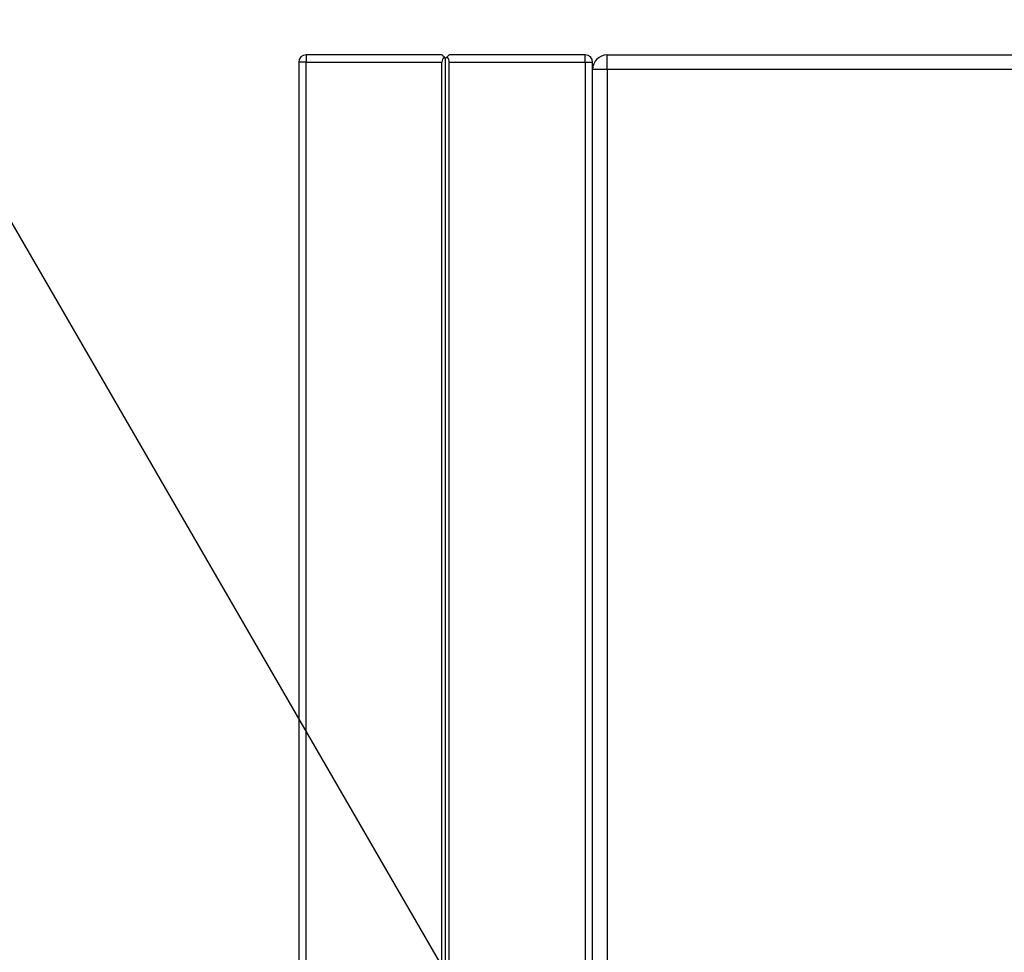
# Model space of a CAD drawing. Units: inches. Extents: x 0.3 to 10.6, y 0.4 to 8.2.
# Drawn here: x 4.2 to 4.6, y 4.7 to 5 of the extents above; entities that cross this region are included whole.
import ezdxf

# ---------------------------------------------------------------- set-up
doc = ezdxf.new("R2010")
doc.units = ezdxf.units.IN
doc.header["$MEASUREMENT"] = 0
doc.layers.add('DIMENSION', color=15, linetype='Continuous')
doc.styles.add('SLDTEXTSTYLE0', font='TXT', dxfattribs={"width": 0.75})
doc.dimstyles.new('SLDDIMSTYLE0', dxfattribs={"dimtxt": 0.083333, "dimasz": 0.08, "dimexe": 0, "dimexo": 0.0625, "dimgap": 0.020833, "dimtad": 0, "dimtih": 1, "dimtoh": 1, "dimdec": 6, "dimlfac": 50, "dimrnd": 1e-09, "dimzin": 12, "dimdsep": 46, "dimlunit": 5, "dimtxsty": 'SLDTEXTSTYLE0', "dimsah": 1, "dimcen": 0.09, "dimadec": 0, "dimazin": 3, "dimtfac": 1, "dimtdec": 3, "dimtofl": 0, "dimtmove": 0, "dimatfit": 3, "dimfxl": 1, "dimfrac": 2, "dimtolj": 1, "dimtzin": 12, "dimarcsym": 0})
doc.dimstyles.new('SLDDIMSTYLE2', dxfattribs={"dimtxt": 0.18, "dimasz": 0.08, "dimexe": 0, "dimexo": 0.0625, "dimgap": 0, "dimtad": 0, "dimtih": 1, "dimtoh": 1, "dimdec": 0, "dimrnd": 1e-09, "dimzin": 0, "dimdsep": 46, "dimlunit": 5, "dimtxsty": 'Standard', "dimsah": 1, "dimcen": 0.09, "dimadec": 0, "dimazin": 0, "dimtfac": 0.08, "dimtdec": 0, "dimtofl": 0, "dimtmove": 0, "dimatfit": 3, "dimfxl": 1, "dimfrac": 2, "dimtolj": 1, "dimtzin": 0, "dimarcsym": 0})

# ---------------------------------------------------------------- blocks, each defined once
blk = doc.blocks.new('_D')
at = {"layer": 'DIMENSION', "color": 7}
for p, q in [((4.31595, 5.03573), (4.31595, 5.50954)), ((6.2697, 5.03573), (6.2697, 5.50954)), ((4.31595, 5.44704), (4.97184, 5.44704)), ((6.2697, 5.44704), (5.61381, 5.44704)), ((5.13593, 5.43711), (5.13593, 5.32459)), ((5.13593, 5.43711), (5.15281, 5.43711)), ((5.44972, 5.43711), (5.43284, 5.43711)), ((5.44972, 5.43711), (5.44972, 5.32459)), ((5.13593, 5.32459), (5.15281, 5.32459)), ((5.44972, 5.32459), (5.43284, 5.32459))]:
    blk.add_line(p, q, dxfattribs=at)
for points in [[(4.31595, 5.44704), (4.39595, 5.43204), (4.39595, 5.46204)], [(6.2697, 5.44704), (6.1897, 5.46204), (6.1897, 5.43204)]]:
    blk.add_solid(points, dxfattribs=at)
at = {"layer": 'DIMENSION', "color": 7, "char_height": 0.083333, "attachment_point": 1, "style": 'SLDTEXTSTYLE0'}
for s, insert in [('97 11/16"', (5.05124, 5.55446)), ('2481', (5.16969, 5.42209))]:
    blk.add_mtext(s, dxfattribs=dict(at, insert=insert))

msp = doc.modelspace()

# ---------------------------------------------------------------- linework, layer by layer
at = {"color": 7, "linetype": 'Continuous', "lineweight": 25}
for p, q in [((4.3184489, 4.98822517), (4.3184489, 4.98572515)), ((4.36469892, 4.98822517), (4.3184489, 4.98822517)), ((4.36719893, 4.98822517), (4.36646678, 4.98749292)), ((4.41344895, 4.98822517), (4.36719893, 4.98822517)), ((4.41344895, 4.98572515), (4.41344895, 4.98822517)), ((4.42094899, 4.98322519), (4.42094899, 4.98822517)), ((4.42094899, 4.98822517), (5.67219898, 4.98822517)), ((4.31594889, 4.98572515), (4.31594889, 2.67072515)), ((4.3184489, 4.98572515), (4.31594889, 4.98572515)), ((4.3184489, 2.67072515), (4.3184489, 4.98572515)), ((4.3184489, 4.98572515), (4.36469892, 4.98572515)), ((4.36469892, 2.67072515), (4.36469892, 4.98572515)), ((4.36594902, 4.98697516), (4.36543126, 4.98749292)), ((4.36646678, 4.98749292), (4.36594902, 4.98697516)), ((4.36594902, 2.66947524), (4.36594902, 4.98697516)), ((4.36719893, 4.98572515), (4.41344895, 4.98572515)), ((4.36719893, 2.67072515), (4.36719893, 4.98572515)), ((4.41344895, 4.98572515), (4.41344895, 2.67072515)), ((4.41344895, 4.98572515), (4.41594896, 4.98572515)), ((4.41594896, 2.67072515), (4.41594896, 4.98572515)), ((4.42094899, 4.98322519), (4.41594896, 4.98322519)), ((4.42094899, 4.98322519), (4.42094899, 4.38822517))]:
    msp.add_line(p, q, dxfattribs=at)
at = {"color": 8, "linetype": 'Continuous', "lineweight": 25}
msp.add_line((5.66719895, 4.98322519), (4.42094899, 4.98322519), dxfattribs=at)
at = {"color": 7, "linetype": 'Continuous', "lineweight": 25, "flags": 128}
msp.add_lwpolyline([(4.36543126, 4.98749292), (4.36512037, 4.98780385), (4.36488928, 4.98803486), (4.36474698, 4.98817711), (4.36469892, 4.98822517)], dxfattribs=at)
at = {"color": 7, "linetype": 'Continuous', "lineweight": 25}
for centre, radius, start, end in [((4.31844896, 4.98572517), 0.0025, 90, 180), ((4.41344896, 4.98572517), 0.0025, 0, 90), ((4.42094896, 4.98322517), 0.005, 90, 180), ((4.36719896, 4.98572517), 0.0025, 135, 180), ((4.36469896, 4.98572517), 0.0025, 0, 45)]:
    msp.add_arc(centre, radius, start, end, dxfattribs=at)

# ---------------------------------------------------------------- dimensions: what is measured, and where the dimension line sits
at = {"layer": 'DIMENSION', "color": 7}
dim = msp.add_linear_dim(base=(6.26969896, 5.44703501), p1=(4.31594896, 4.98572517), p2=(6.26969896, 4.98572517), dimstyle='SLDDIMSTYLE0', dxfattribs=at)
dim.commit()
dim.dimension.update_dxf_attribs({"geometry": '_D', "text_midpoint": (5.29282396, 5.44703501), "dimtype": 160})

# ---------------------------------------------------------------- leaders
msp.add_leader([(4.45732134, 4.51847482), (4.02765391, 5.26038962), (3.84765391, 5.26038962)], dimstyle='SLDDIMSTYLE2', dxfattribs=at)

doc.saveas('drawing.dxf')
